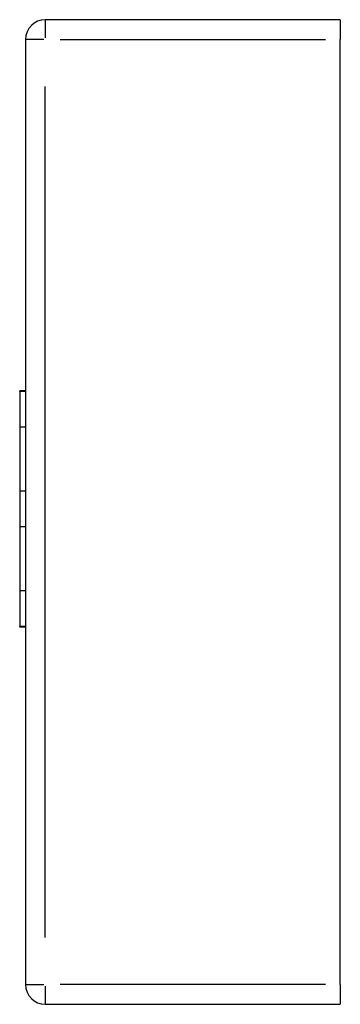
# Model space of a CAD drawing. Extents: x 135.7 to 143.9, y -12.1 to 12.9.
import ezdxf

# ---------------------------------------------------------------- set-up
doc = ezdxf.new("R2010")
doc.units = 0
doc.layers.add('schrack-outline', color=1, linetype='Continuous', lineweight=25)
doc.layers.add('schrack-terminal', color=7, linetype='Continuous')
doc.styles.add('styl', font='simplex_0.ttf')

# ---------------------------------------------------------------- blocks, each defined once
blk = doc.blocks.new('c_bs900187--_v')
at = {"layer": 'schrack-outline'}
for p, q in [((143.891, 12.914), (136.391, 12.914)), ((136.391, 12.912), (136.391, 12.453)), ((143.891, 12.914), (143.891, 12.414)), ((135.891, 12.414), (135.891, -11.586)), ((136.352, 12.414), (135.892, 12.414)), ((136.766, 12.414), (143.516, 12.414)), ((143.891, -11.586), (143.891, 12.414)), ((136.391, -10.386), (136.391, 11.214)), ((135.741, 3.474), (135.741, 3.489)), ((135.891, 3.489), (135.741, 3.489)), ((135.741, 3.474), (135.741, 2.567)), ((135.891, 3.474), (135.741, 3.474)), ((135.891, 2.567), (135.741, 2.567)), ((135.741, 2.567), (135.741, 0.939)), ((135.891, 0.939), (135.741, 0.939)), ((135.741, 0.939), (135.741, 0.039)), ((135.891, 0.039), (135.741, 0.039)), ((135.741, 0.039), (135.741, -1.589)), ((135.891, -1.589), (135.741, -1.589)), ((135.741, -1.589), (135.741, -2.496)), ((135.891, -2.496), (135.741, -2.496)), ((135.741, -2.511), (135.741, -2.496)), ((135.891, -2.511), (135.741, -2.511)), ((135.892, -11.586), (136.352, -11.586)), ((136.391, -11.625), (136.391, -12.084)), ((143.516, -11.586), (136.766, -11.586)), ((143.891, -11.586), (143.891, -12.086)), ((136.391, -12.086), (143.891, -12.086))]:
    blk.add_line(p, q, dxfattribs=at)
for centre, start, end in [((136.391, 12.414), 90, 180), ((136.391, -11.586), 180, 270)]:
    blk.add_arc(centre, 0.5, start, end, dxfattribs=at)
at = {"layer": 'schrack-terminal', "style": 'styl'}
for tag in ['TERMINAL2', 'TERMINAL']:
    blk.add_attdef(tag, (134.128, -19.927), '', height=1.7, dxfattribs=at)

msp = doc.modelspace()

# ---------------------------------------------------------------- block references
msp.add_blockref('c_bs900187--_v', (0, 0))

doc.saveas('drawing.dxf')
